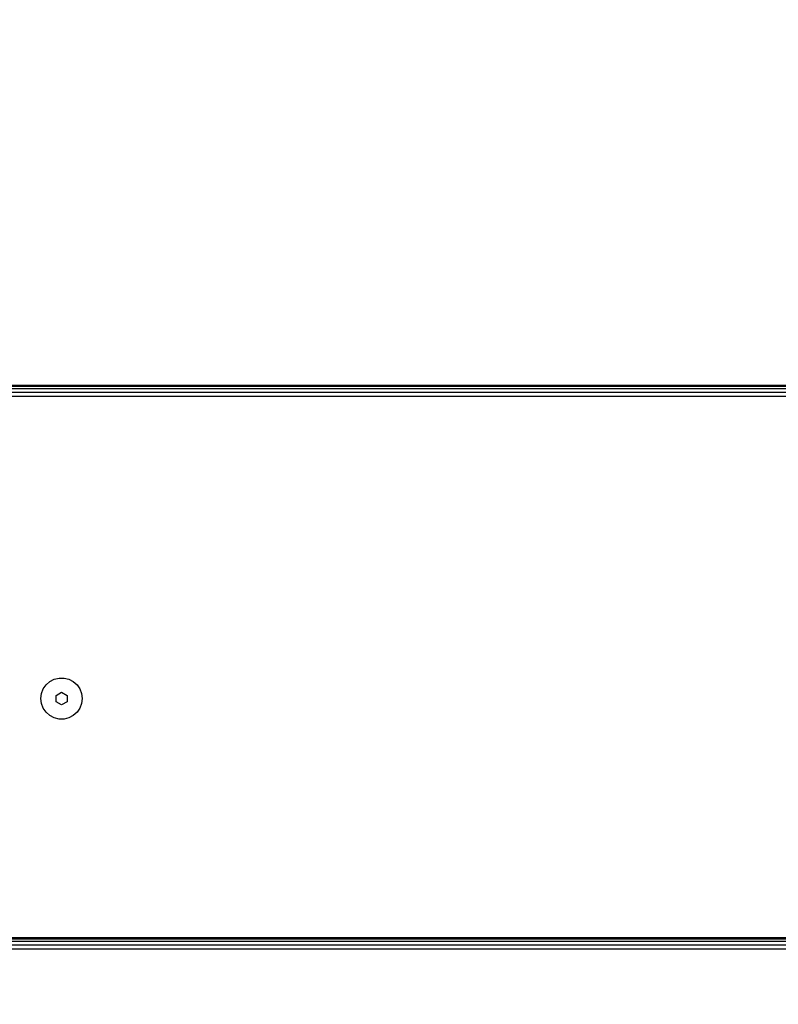
# Model space of a CAD drawing. Units: millimetres. Extents: x 68637 to 78048, y -5920 to 2740.
# Drawn here: x 74476 to 74682, y -403 to -136 of the extents above; entities that cross this region are included whole.
import ezdxf

# ---------------------------------------------------------------- set-up
doc = ezdxf.new("R2010")
doc.units = ezdxf.units.MM
doc.layers.add('Strefa bezpieczna', color=8, linetype='Continuous')
doc.dimstyles.get("Standard").update_dxf_attribs({"dimtxt": 180, "dimasz": 200, "dimexe": 0.18, "dimexo": 0.0625, "dimgap": 200, "dimtad": 0, "dimtih": 1, "dimtoh": 1, "dimlfac": 0.001, "dimzin": 0, "dimdsep": 46, "dimtxsty": 'Standard', "dimcen": 0.09, "dimse1": 1, "dimse2": 1, "dimadec": 0, "dimazin": 0, "dimtfac": 1, "dimtdec": 4, "dimtofl": 0, "dimtmove": 0, "dimatfit": 3, "dimfxl": 0, "dimtolj": 1, "dimtzin": 0, "dimarcsym": 0})

# ---------------------------------------------------------------- blocks, each defined once
blk = doc.blocks.new('*D3')
at = {"layer": 'Defpoints', "color": 0, "transparency": 16777216}
for p in [(78048.33, 2621.64), (78048.33, -1117.22), (70926.14, -3927.18)]:
    blk.add_point(p, dxfattribs=at)
at = {"layer": 'Strefa bezpieczna', "color": 0, "lineweight": -2, "transparency": 16777216}
for p, q in [((71126.14, 2621.64), (74047.22, 2621.64)), ((77848.33, 2621.64), (74927.22, 2621.64))]:
    blk.add_line(p, q, dxfattribs=at)
at = {"layer": 'Strefa bezpieczna', "color": 0, "transparency": 16777216}
for points in [[(71126.14, 2654.98), (71126.14, 2588.31), (70926.14, 2621.64)], [(77848.33, 2654.98), (77848.33, 2588.31), (78048.33, 2621.64)]]:
    blk.add_solid(points, dxfattribs=at)
at = {"layer": 'Strefa bezpieczna', "color": 0, "transparency": 16777216, "insert": (74487.22, 2621.64), "char_height": 180, "attachment_point": 5}
blk.add_mtext('\\A1;7.12', dxfattribs=at)
blk = doc.blocks.new('*D4')
at = {"layer": 'Defpoints', "color": 0, "transparency": 16777216}
for p in [(76084.74, 2077.56), (76084.74, -893.68), (72889.73, -3722.68)]:
    blk.add_point(p, dxfattribs=at)
at = {"layer": 'Strefa bezpieczna', "color": 0, "lineweight": -2, "transparency": 16777216}
for p, q in [((73089.73, 2077.56), (74032.22, 2077.56)), ((75884.74, 2077.56), (74942.22, 2077.56))]:
    blk.add_line(p, q, dxfattribs=at)
at = {"layer": 'Strefa bezpieczna', "color": 0, "transparency": 16777216}
for points in [[(73089.73, 2110.9), (73089.73, 2044.23), (72889.73, 2077.56)], [(75884.74, 2110.9), (75884.74, 2044.23), (76084.74, 2077.56)]]:
    blk.add_solid(points, dxfattribs=at)
at = {"layer": 'Strefa bezpieczna', "color": 0, "transparency": 16777216, "insert": (74487.22, 2077.56), "char_height": 180, "attachment_point": 5}
blk.add_mtext('\\A1;3.20', dxfattribs=at)

msp = doc.modelspace()

# ---------------------------------------------------------------- linework, layer by layer
for p, q in [((74772.157, -235.123), (74202.157, -235.123)), ((74202.157, -235.181), (74772.157, -235.181)), ((74152.311, -235.351), (74821.855, -235.351)), ((74152.962, -236.002), (74821.204, -236.002)), ((74153.935, -236.975), (74820.231, -236.975)), ((74819.083, -238.123), (74155.083, -238.123)), ((74483.902, -315.514), (74485.097, -314.887)), ((74485.097, -314.887), (74486.408, -314.564)), ((74486.408, -314.564), (74487.758, -314.564)), ((74487.758, -314.564), (74489.069, -314.887)), ((74489.069, -314.887), (74490.264, -315.514)), ((74481.646, -318.783), (74482.125, -317.521)), ((74482.125, -317.521), (74482.891, -316.41)), ((74482.891, -316.41), (74483.902, -315.514)), ((74490.264, -315.514), (74491.275, -316.41)), ((74491.275, -316.41), (74492.042, -317.521)), ((74492.042, -317.521), (74492.52, -318.783)), ((74481.483, -320.123), (74481.646, -318.783)), ((74481.646, -321.463), (74481.483, -320.123)), ((74485.583, -319.257), (74487.083, -318.391)), ((74485.583, -320.989), (74485.583, -319.257)), ((74487.083, -318.391), (74488.583, -319.257)), ((74488.583, -319.257), (74488.583, -320.989)), ((74492.52, -318.783), (74492.683, -320.123)), ((74492.683, -320.123), (74492.52, -321.463)), ((74482.125, -322.726), (74481.646, -321.463)), ((74482.891, -323.837), (74482.125, -322.726)), ((74487.083, -321.855), (74485.583, -320.989)), ((74488.583, -320.989), (74487.083, -321.855)), ((74492.042, -322.726), (74491.275, -323.837)), ((74492.52, -321.463), (74492.042, -322.726)), ((74483.902, -324.732), (74482.891, -323.837)), ((74485.097, -325.359), (74483.902, -324.732)), ((74486.408, -325.682), (74485.097, -325.359)), ((74487.758, -325.682), (74486.408, -325.682)), ((74489.069, -325.359), (74487.758, -325.682)), ((74490.264, -324.732), (74489.069, -325.359)), ((74491.275, -323.837), (74490.264, -324.732)), ((74822.083, -385.123), (74152.157, -385.123)), ((74152.157, -385.197), (74822.025, -385.181)), ((74152.311, -385.351), (74821.855, -385.351)), ((74152.962, -386.002), (74821.204, -386.002)), ((74153.935, -386.975), (74820.231, -386.975)), ((74819.083, -388.123), (74155.083, -388.123))]:
    msp.add_line(p, q)

# ---------------------------------------------------------------- dimensions: what is measured, and where the dimension line sits
at = {"layer": 'Strefa bezpieczna'}
for base, p1, p2, picture, middle in [((78048.333, 2621.644), (70926.136, -3927.182), (78048.333, -1117.221), '*D3', (74487.223, 2621.644)), ((76084.736, 2077.562), (72889.733, -3722.682), (76084.736, -893.682), '*D4', (74487.223, 2077.562))]:
    dim = msp.add_linear_dim(base=base, p1=p1, p2=p2, dimstyle='Standard', dxfattribs=at)
    dim.commit()
    dim.dimension.update_dxf_attribs({"geometry": picture, "text_midpoint": middle, "dimtype": 160})

doc.saveas('drawing.dxf')
